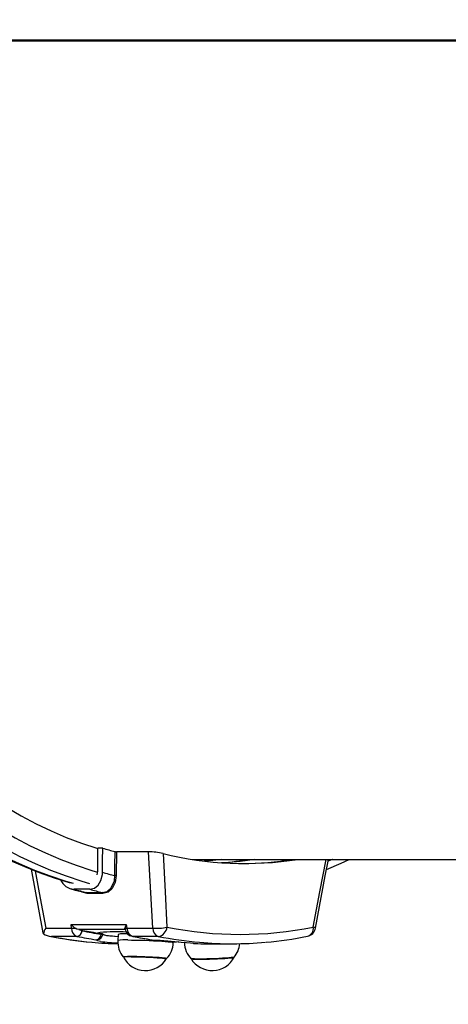
# Model space of a CAD drawing. Units: millimetres. Extents: x 9027 to 32121, y 8309 to 22509.
# Drawn here: x 14857 to 15065, y 16752 to 17230 of the extents above; entities that cross this region are included whole.
import ezdxf

# ---------------------------------------------------------------- set-up
doc = ezdxf.new("R2010")
doc.units = ezdxf.units.MM
doc.header["$LTSCALE"] = 90
doc.header["$PDSIZE"] = -1
doc.linetypes.add('SLD-Сплошная', pattern=[0])
doc.styles.get("Standard").update_dxf_attribs({"font": 'isocpeui.ttf'})
doc.dimstyles.new('ISO-25', dxfattribs={"dimtxt": 2.5, "dimasz": 2.5, "dimexe": 1.25, "dimexo": 0.625, "dimtad": 1, "dimtxsty": 'Standard', "dimcen": 2.5, "dimadec": 0, "dimazin": 0, "dimtfac": 1, "dimtmove": 0, "dimatfit": 3, "dimfxl": 1, "dimarcsym": 0})

# ---------------------------------------------------------------- blocks, each defined once
blk = doc.blocks.new('*D2')
at = {"color": 0, "lineweight": -2, "transparency": 16777216}
for p, q in [((10356.7, 17220.37), (10356.7, 8309.28)), ((30783.24, 13110.78), (30783.24, 8309.28)), ((10626.7, 8399.28), (30513.24, 8399.28))]:
    blk.add_line(p, q, dxfattribs=at)
at = {"color": 0, "transparency": 16777216}
for points in [[(10626.7, 8444.28), (10626.7, 8354.28), (10356.7, 8399.28)], [(30513.24, 8444.28), (30513.24, 8354.28), (30783.24, 8399.28)]]:
    blk.add_solid(points, dxfattribs=at)
at = {"layer": 'Defpoints', "color": 0, "transparency": 16777216}
for p in [(10356.7, 17220.37), (30783.24, 13110.78), (30783.24, 8399.28)]:
    blk.add_point(p, dxfattribs=at)
at = {"color": 0, "transparency": 16777216, "insert": (20569.97, 8661.28), "char_height": 270, "attachment_point": 5}
blk.add_mtext('20,43м', dxfattribs=at)
blk = doc.blocks.new('*D3')
at = {"color": 0, "lineweight": -2, "transparency": 16777216}
for p, q in [((24669.51, 20740.25), (9376.66, 20740.25)), ((9466.66, 9875.22), (9466.66, 20470.25)), ((25067.83, 9605.22), (9376.66, 9605.22))]:
    blk.add_line(p, q, dxfattribs=at)
at = {"color": 0, "transparency": 16777216}
for points in [[(9421.66, 20470.25), (9511.66, 20470.25), (9466.66, 20740.25)], [(9421.66, 9875.22), (9511.66, 9875.22), (9466.66, 9605.22)]]:
    blk.add_solid(points, dxfattribs=at)
at = {"layer": 'Defpoints', "color": 0, "transparency": 16777216}
for p in [(9466.66, 20740.25), (24669.51, 20740.25), (25067.83, 9605.22)]:
    blk.add_point(p, dxfattribs=at)
at = {"color": 0, "transparency": 16777216, "insert": (9204.66, 15172.73), "char_height": 270, "attachment_point": 5, "rotation": 90}
blk.add_mtext('11,14м', dxfattribs=at)
blk = doc.blocks.new('*D4')
at = {"color": 0, "lineweight": -2, "transparency": 16777216}
for p, q in [((12356.26, 16806.37), (12356.26, 22159.4)), ((29247.89, 13083.43), (29247.89, 22159.4)), ((12626.26, 22069.4), (28977.89, 22069.4))]:
    blk.add_line(p, q, dxfattribs=at)
at = {"color": 0, "transparency": 16777216}
for points in [[(12626.26, 22114.4), (12626.26, 22024.4), (12356.26, 22069.4)], [(28977.89, 22114.4), (28977.89, 22024.4), (29247.89, 22069.4)]]:
    blk.add_solid(points, dxfattribs=at)
at = {"layer": 'Defpoints', "color": 0, "transparency": 16777216}
for p in [(29247.89, 22069.4), (12356.26, 16806.37), (29247.89, 13083.43)]:
    blk.add_point(p, dxfattribs=at)
at = {"color": 0, "transparency": 16777216, "insert": (20802.08, 22331.4), "char_height": 270, "attachment_point": 5}
blk.add_mtext('16,89м', dxfattribs=at)

msp = doc.modelspace()

# ---------------------------------------------------------------- linework, layer by layer
at = {"color": 7, "linetype": 'SLD-Сплошная', "lineweight": 25}
for p, q in [((15452.743, 17220.374), (14687.265, 17220.374)), ((15452.743, 17219.875), (14687.266, 17219.875)), ((15452.743, 17219.874), (14687.266, 17219.874)), ((14863.73, 17219.875), (14863.731, 17220.374)), ((14864.714, 17219.875), (14864.714, 17220.374)), ((14865.448, 17220.374), (14865.445, 17219.875)), ((14872.688, 17220.374), (14872.684, 17219.875)), ((14875.346, 17220.374), (14875.342, 17219.875)), ((14877.387, 17220.374), (14877.385, 17219.871)), ((14894.929, 16816.634), (14895.016, 16827.855)), ((14897.351, 16827.855), (14895.016, 16827.855)), ((14904.044, 16826.05), (14903.941, 16814.475)), ((14919.657, 16826.05), (14904.044, 16826.05)), ((14940.86, 16822.374), (15453.343, 16822.374)), ((14984.636, 16821.679), (14984.809, 16822.374)), ((14862.562, 16817.567), (14868.334, 16786.752)), ((14891.082, 16807.826), (14883.457, 16807.826)), ((14888.213, 16806.543), (14889.538, 16806.257)), ((14889.538, 16806.257), (14897.163, 16806.257)), ((14897.43, 16805.855), (14889.805, 16805.855)), ((14869.664, 16788.992), (14882.155, 16788.992)), ((14882.066, 16790.667), (14908.819, 16790.667)), ((14882.155, 16788.992), (14882.066, 16790.667)), ((14908.179, 16788.635), (14908.139, 16788.953)), ((14908.819, 16790.667), (14909.134, 16788.992)), ((14909.134, 16788.992), (14921.624, 16788.992)), ((14868.535, 16786.176), (14868.363, 16786.758)), ((14884.807, 16784.952), (14872.412, 16784.952)), ((14885.672, 16788.246), (14886.718, 16788.057)), ((14896.136, 16786.846), (14894.8, 16786.597)), ((14894.8, 16786.597), (14896.611, 16786.38)), ((14896.597, 16786.047), (14896.611, 16786.38)), ((14897.319, 16786.21), (14897.319, 16786.201)), ((14897.321, 16786.19), (14897.319, 16786.201)), ((14904.795, 16785.901), (14904.685, 16782.931)), ((14924.372, 16784.952), (14911.978, 16784.952)), ((14921.284, 16783.325), (14921.313, 16783.331)), ((14931.667, 16781.936), (14931.689, 16782.517)), ((14947.913, 16781.374), (14960.308, 16781.374))]:
    msp.add_line(p, q, dxfattribs=at)
at = {"color": 8, "linetype": 'SLD-Сплошная', "lineweight": 25}
for p, q in [((14908.302, 16788.246), (14885.672, 16788.246)), ((14911.636, 16784.986), (14911.978, 16784.952)), ((14921.057, 16783.349), (14921.313, 16783.331))]:
    msp.add_line(p, q, dxfattribs=at)
at = {"color": 7, "linetype": 'SLD-Сплошная', "lineweight": 25, "flags": 128}
for points in [[(14882.029, 17629.801), (14877.209, 17628.415), (14869.933, 17626), (14862.701, 17623.277), (14855.52, 17620.246), (14848.396, 17616.91), (14841.333, 17613.272), (14834.337, 17609.335), (14827.414, 17605.099), (14820.569, 17600.57), (14813.808, 17595.751), (14807.135, 17590.644), (14800.557, 17585.255), (14794.078, 17579.586), (14787.703, 17573.643), (14781.439, 17567.431), (14775.288, 17560.954), (14769.257, 17554.217), (14763.349, 17547.225), (14757.57, 17539.984), (14751.924, 17532.501), (14746.415, 17524.779), (14741.047, 17516.827), (14735.824, 17508.649), (14730.751, 17500.252), (14725.831, 17491.643), (14721.067, 17482.829), (14716.463, 17473.815), (14712.023, 17464.61), (14707.75, 17455.22), (14703.647, 17445.652), (14699.717, 17435.914), (14695.962, 17426.013), (14692.386, 17415.956), (14688.991, 17405.752), (14685.78, 17395.408), (14682.755, 17384.931), (14679.918, 17374.331), (14677.271, 17363.614), (14674.816, 17352.789), (14672.556, 17341.864), (14670.491, 17330.848), (14668.622, 17319.748), (14666.953, 17308.573), (14665.483, 17297.332), (14664.213, 17286.032), (14663.146, 17274.684), (14662.28, 17263.294), (14661.618, 17251.872), (14661.159, 17240.426), (14660.905, 17228.965), (14660.854, 17217.498), (14661.007, 17206.032), (14661.364, 17194.578), (14661.925, 17183.143), (14662.689, 17171.736), (14663.656, 17160.366), (14664.825, 17149.041), (14666.195, 17137.77), (14667.765, 17126.561), (14669.535, 17115.422), (14671.502, 17104.363), (14673.665, 17093.392), (14676.023, 17082.516), (14678.575, 17071.744), (14681.317, 17061.085), (14684.249, 17050.545), (14687.368, 17040.134), (14690.671, 17029.858), (14694.158, 17019.727), (14697.824, 17009.747), (14701.667, 16999.926), (14705.685, 16990.272), (14709.874, 16980.791), (14714.232, 16971.492), (14718.755, 16962.38), (14723.44, 16953.464), (14728.284, 16944.75), (14733.283, 16936.245), (14738.434, 16927.955), (14743.732, 16919.887), (14749.174, 16912.047), (14754.755, 16904.441), (14760.472, 16897.075), (14766.32, 16889.956), (14772.295, 16883.087), (14778.392, 16876.476), (14784.607, 16870.127), (14790.935, 16864.045), (14797.37, 16858.235), (14803.908, 16852.702), (14810.544, 16847.45), (14817.272, 16842.483), (14824.087, 16837.806), (14830.984, 16833.421), (14837.956, 16829.333), (14844.999, 16825.544), (14852.107, 16822.058), (14859.274, 16818.876), (14866.494, 16816.001), (14873.761, 16813.436), (14881.07, 16811.181), (14882.027, 16810.928)], [(14895.011, 17613.139), (14894.415, 17612.956), (14886.979, 17610.485), (14879.593, 17607.673), (14872.264, 17604.522), (14864.997, 17601.035), (14857.801, 17597.215), (14850.68, 17593.065), (14843.641, 17588.59), (14836.69, 17583.792), (14829.833, 17578.677), (14823.076, 17573.248), (14816.426, 17567.511), (14809.887, 17561.469), (14803.466, 17555.13), (14797.168, 17548.498), (14790.999, 17541.579), (14784.964, 17534.378), (14779.069, 17526.904), (14773.318, 17519.161), (14767.717, 17511.156), (14762.27, 17502.898), (14756.982, 17494.392), (14751.859, 17485.647), (14746.903, 17476.669), (14742.121, 17467.468), (14737.515, 17458.05), (14733.091, 17448.425), (14728.851, 17438.6), (14724.799, 17428.584), (14720.94, 17418.386), (14717.276, 17408.015), (14713.811, 17397.479), (14710.547, 17386.789), (14707.488, 17375.953), (14704.636, 17364.981), (14701.993, 17353.883), (14699.563, 17342.668), (14697.347, 17331.346), (14695.347, 17319.927), (14693.565, 17308.42), (14692.002, 17296.837), (14690.659, 17285.187), (14689.539, 17273.48), (14688.642, 17261.727), (14687.968, 17249.938), (14687.518, 17238.122), (14687.294, 17226.291), (14687.294, 17214.456), (14687.518, 17202.625), (14687.968, 17190.809), (14688.642, 17179.02), (14689.539, 17167.267), (14690.659, 17155.56), (14692.002, 17143.91), (14693.565, 17132.327), (14695.347, 17120.82), (14697.347, 17109.401), (14699.563, 17098.079), (14701.993, 17086.864), (14704.636, 17075.766), (14707.488, 17064.794), (14710.547, 17053.958), (14713.811, 17043.268), (14717.276, 17032.732), (14720.94, 17022.361), (14724.799, 17012.163), (14728.851, 17002.147), (14733.091, 16992.322), (14737.515, 16982.697), (14742.121, 16973.279), (14746.903, 16964.078), (14751.859, 16955.1), (14756.982, 16946.355), (14762.27, 16937.849), (14767.717, 16929.591), (14773.318, 16921.586), (14779.069, 16913.843), (14784.964, 16906.369), (14790.999, 16899.168), (14797.168, 16892.249), (14803.466, 16885.617), (14809.887, 16879.278), (14816.426, 16873.236), (14823.076, 16867.499), (14829.833, 16862.07), (14836.69, 16856.955), (14843.641, 16852.157), (14850.68, 16847.682), (14857.801, 16843.532), (14864.997, 16839.712), (14872.264, 16836.225), (14879.593, 16833.074), (14886.979, 16830.262), (14894.415, 16827.791), (14894.994, 16827.614)], [(14897.259, 16816.085), (14897.304, 16821.765), (14897.351, 16827.855)], [(14903.256, 16814.469), (14903.265, 16815.438), (14903.301, 16819.317), (14903.361, 16826.135)], [(14921.624, 16788.992), (14920.717, 16806.148), (14919.657, 16826.05)], [(14926.655, 16825.217), (14927.649, 16806.62), (14928.561, 16789.462)], [(14971.338, 16822.374), (14964.201, 16821.358), (14956.998, 16820.648)], [(15000.735, 16788.991), (15005.519, 16814.438), (15007, 16822.374)], [(15006.096, 16817.53), (15013.136, 16820.501), (15017.135, 16822.374)], [(14891.082, 16807.826), (14893.314, 16808.335), (14895.174, 16809.782), (14896.516, 16812.04), (14897.204, 16815.002), (14897.259, 16816.085)], [(14894.642, 16814.819), (14894.891, 16815.889), (14894.929, 16816.634)], [(14897.163, 16806.257), (14899.529, 16806.832), (14901.502, 16808.531), (14902.817, 16811.22), (14903.003, 16811.961), (14903.256, 16814.469)], [(14903.941, 16814.475), (14903.439, 16811.065), (14902.024, 16808.243), (14899.927, 16806.458), (14897.43, 16805.855)], [(14881.915, 16808.057), (14883.964, 16807.49), (14888.302, 16806.397)], [(14885.672, 16788.246), (14884.788, 16788.524), (14884.009, 16788.953)], [(14886.718, 16788.057), (14886.916, 16787.853), (14887.32, 16787.658)], [(14896.611, 16786.38), (14897.126, 16786.301), (14897.321, 16786.225), (14897.319, 16786.21)], [(14897.309, 16786.151), (14897.303, 16786.117), (14897.679, 16785.866), (14898.637, 16785.614), (14900.154, 16785.375), (14902.183, 16785.157), (14904.672, 16784.97), (14904.76, 16784.965)], [(14911.635, 16784.986), (14915.637, 16784.23), (14921.057, 16783.349)], [(14921.313, 16783.331), (14925.267, 16783.038), (14929.019, 16782.74), (14932.465, 16782.452), (14935.508, 16782.188), (14938.056, 16781.96), (14940.045, 16781.771), (14941.41, 16781.626), (14941.815, 16781.566)], [(14934.328, 16782.29), (14933.152, 16782.189), (14931.585, 16782.048)], [(14941.358, 16781.598), (14941.581, 16781.538), (14942.153, 16781.464)], [(14941.472, 16781.598), (14941.525, 16781.59), (14941.519, 16781.592)], [(14928.378, 16774.159), (14928.319, 16774.211), (14927.937, 16774.309), (14927.212, 16774.414), (14926.17, 16774.525), (14924.846, 16774.635), (14923.285, 16774.743), (14921.539, 16774.844), (14919.67, 16774.935), (14917.74, 16775.013), (14915.814, 16775.075), (14913.959, 16775.119), (14912.238, 16775.143), (14910.709, 16775.147), (14909.425, 16775.131), (14908.428, 16775.094), (14907.754, 16775.039), (14907.425, 16774.968), (14907.405, 16774.955)], [(14911.183, 16775.045), (14912.768, 16775.035), (14914.527, 16775.005), (14916.4, 16774.956), (14918.324, 16774.889), (14920.232, 16774.808), (14922.061, 16774.714), (14923.747, 16774.611), (14925.234, 16774.502), (14926.47, 16774.392), (14927.413, 16774.283), (14928.032, 16774.18), (14928.306, 16774.086), (14928.31, 16774.044)], [(14961.261, 16774.922), (14961.097, 16774.844), (14960.578, 16774.743), (14959.726, 16774.635), (14958.569, 16774.525), (14957.146, 16774.414), (14955.506, 16774.309), (14953.705, 16774.211), (14951.804, 16774.125), (14949.868, 16774.053), (14947.962, 16773.998), (14946.152, 16773.962), (14944.5, 16773.945), (14943.061, 16773.949), (14941.884, 16773.974), (14941.01, 16774.018), (14940.469, 16774.079), (14940.281, 16774.148)], [(14944.076, 16773.848), (14945.661, 16773.858), (14947.42, 16773.889), (14949.293, 16773.938), (14951.216, 16774.004), (14953.125, 16774.086), (14954.954, 16774.18), (14956.64, 16774.283), (14958.126, 16774.392), (14959.362, 16774.502), (14960.306, 16774.611), (14960.925, 16774.714), (14961.199, 16774.808), (14961.204, 16774.814)]]:
    msp.add_lwpolyline(points, dxfattribs=at)
at = {"color": 8, "linetype": 'SLD-Сплошная', "lineweight": 25, "flags": 128}
for points in [[(14883.026, 17629.978), (14879.361, 17628.909), (14871.767, 17626.429), (14864.222, 17623.608), (14856.732, 17620.447), (14849.305, 17616.949), (14841.946, 17613.118), (14834.662, 17608.955), (14827.458, 17604.465), (14820.342, 17599.651), (14813.317, 17594.519), (14806.392, 17589.071), (14799.571, 17583.312), (14792.86, 17577.248), (14786.265, 17570.883), (14779.792, 17564.223), (14773.445, 17557.273), (14767.23, 17550.04), (14761.154, 17542.528), (14755.219, 17534.746), (14749.432, 17526.699), (14743.798, 17518.394), (14738.321, 17509.837), (14733.006, 17501.037), (14727.857, 17492.001), (14722.878, 17482.735), (14718.075, 17473.249), (14713.45, 17463.55), (14709.008, 17453.646), (14704.753, 17443.546), (14700.687, 17433.257), (14696.815, 17422.789), (14693.14, 17412.151), (14689.665, 17401.351), (14686.393, 17390.399), (14683.326, 17379.304), (14680.467, 17368.074), (14677.819, 17356.721), (14675.384, 17345.252), (14673.163, 17333.678), (14671.159, 17322.009), (14669.374, 17310.254), (14667.808, 17298.424), (14666.463, 17286.528), (14665.341, 17274.576), (14664.443, 17262.578), (14663.768, 17250.545), (14663.318, 17238.487), (14663.092, 17226.413), (14663.092, 17214.334), (14663.318, 17202.26), (14663.768, 17190.202), (14664.443, 17178.169), (14665.341, 17166.171), (14666.463, 17154.219), (14667.808, 17142.323), (14669.374, 17130.493), (14671.159, 17118.738), (14673.163, 17107.069), (14675.384, 17095.495), (14677.819, 17084.026), (14680.467, 17072.673), (14683.326, 17061.443), (14686.393, 17050.348), (14689.665, 17039.396), (14693.14, 17028.596), (14696.815, 17017.958), (14700.687, 17007.49), (14704.753, 16997.201), (14709.008, 16987.101), (14713.45, 16977.197), (14718.075, 16967.498), (14722.878, 16958.012), (14727.857, 16948.746), (14733.006, 16939.71), (14738.321, 16930.91), (14743.798, 16922.353), (14749.432, 16914.048), (14755.219, 16906.001), (14761.154, 16898.219), (14767.23, 16890.707), (14773.445, 16883.474), (14779.792, 16876.524), (14786.265, 16869.864), (14792.86, 16863.499), (14799.571, 16857.435), (14806.392, 16851.676), (14813.317, 16846.228), (14820.342, 16841.096), (14827.458, 16836.282), (14834.662, 16831.792), (14841.946, 16827.629), (14849.305, 16823.798), (14856.732, 16820.3), (14864.222, 16817.139), (14871.767, 16814.318), (14879.361, 16811.838), (14883.026, 16810.769)], [(14890.806, 17629.978), (14887.141, 17628.909), (14879.547, 17626.429), (14872.002, 17623.608), (14864.512, 17620.447), (14857.085, 17616.949), (14849.726, 17613.118), (14842.442, 17608.955), (14835.238, 17604.465), (14828.122, 17599.651), (14821.097, 17594.519), (14814.172, 17589.071), (14807.351, 17583.312), (14800.64, 17577.248), (14794.045, 17570.883), (14787.572, 17564.223), (14781.225, 17557.273), (14775.01, 17550.04), (14768.934, 17542.528), (14762.999, 17534.746), (14757.212, 17526.699), (14751.578, 17518.394), (14746.101, 17509.837), (14740.786, 17501.037), (14735.637, 17492.001), (14730.658, 17482.735), (14725.855, 17473.249), (14721.23, 17463.55), (14716.788, 17453.646), (14712.533, 17443.546), (14708.467, 17433.257), (14704.595, 17422.789), (14700.92, 17412.151), (14697.445, 17401.351), (14694.173, 17390.399), (14691.106, 17379.304), (14688.247, 17368.074), (14685.599, 17356.721), (14683.163, 17345.252), (14680.943, 17333.678), (14678.939, 17322.009), (14677.153, 17310.254), (14675.588, 17298.424), (14674.243, 17286.528), (14673.121, 17274.576), (14672.223, 17262.578), (14671.548, 17250.545), (14671.098, 17238.487), (14670.872, 17226.413), (14670.872, 17214.334), (14671.098, 17202.26), (14671.548, 17190.202), (14672.223, 17178.169), (14673.121, 17166.171), (14674.243, 17154.219), (14675.588, 17142.323), (14677.153, 17130.493), (14678.939, 17118.738), (14680.943, 17107.069), (14683.163, 17095.495), (14685.599, 17084.026), (14688.247, 17072.673), (14691.106, 17061.443), (14694.173, 17050.348), (14697.445, 17039.396), (14700.92, 17028.596), (14704.595, 17017.958), (14708.467, 17007.49), (14712.533, 16997.201), (14716.788, 16987.101), (14721.23, 16977.197), (14725.855, 16967.498), (14730.658, 16958.012), (14735.637, 16948.746), (14740.786, 16939.71), (14746.101, 16930.91), (14751.578, 16922.353), (14757.212, 16914.048), (14762.999, 16906.001), (14768.934, 16898.219), (14775.01, 16890.707), (14781.225, 16883.474), (14787.572, 16876.524), (14794.045, 16869.864), (14800.64, 16863.499), (14807.351, 16857.435), (14814.172, 16851.676), (14821.097, 16846.228), (14828.122, 16841.096), (14835.238, 16836.282), (14842.442, 16831.792), (14849.726, 16827.629), (14857.085, 16823.798), (14864.512, 16820.3), (14872.002, 16817.139), (14879.547, 16814.318), (14887.141, 16811.838), (14890.971, 16810.723)], [(14894.862, 17624.593), (14892.023, 17623.75), (14884.455, 17621.257), (14876.936, 17618.42), (14869.474, 17615.242), (14862.075, 17611.725), (14854.745, 17607.871), (14847.491, 17603.686), (14840.319, 17599.171), (14833.234, 17594.331), (14826.244, 17589.17), (14819.354, 17583.693), (14812.57, 17577.904), (14805.898, 17571.808), (14799.344, 17565.41), (14792.913, 17558.717), (14786.61, 17551.733), (14780.442, 17544.464), (14774.413, 17536.917), (14768.528, 17529.099), (14762.794, 17521.016), (14757.213, 17512.675), (14751.793, 17504.083), (14746.536, 17495.247), (14741.447, 17486.176), (14736.532, 17476.876), (14731.794, 17467.356), (14727.237, 17457.624), (14722.865, 17447.689), (14718.681, 17437.559), (14714.691, 17427.242), (14710.896, 17416.748), (14707.3, 17406.085), (14703.906, 17395.262), (14700.718, 17384.29), (14697.737, 17373.177), (14694.967, 17361.933), (14692.409, 17350.567), (14690.067, 17339.09), (14687.942, 17327.51), (14686.035, 17315.839), (14684.349, 17304.086), (14682.884, 17292.261), (14681.643, 17280.374), (14680.626, 17268.436), (14679.834, 17256.456), (14679.268, 17244.446), (14678.928, 17232.415), (14678.815, 17220.374), (14678.928, 17208.332), (14679.268, 17196.301), (14679.834, 17184.291), (14680.626, 17172.311), (14681.643, 17160.373), (14682.884, 17148.486), (14684.349, 17136.661), (14686.035, 17124.908), (14687.942, 17113.237), (14690.067, 17101.657), (14692.409, 17090.18), (14694.967, 17078.814), (14697.737, 17067.57), (14700.718, 17056.457), (14703.906, 17045.485), (14707.3, 17034.662), (14710.896, 17024), (14714.691, 17013.505), (14718.681, 17003.188), (14722.865, 16993.058), (14727.237, 16983.123), (14731.794, 16973.391), (14736.532, 16963.871), (14741.447, 16954.571), (14746.536, 16945.5), (14751.793, 16936.664), (14757.213, 16928.072), (14762.794, 16919.731), (14768.528, 16911.648), (14774.413, 16903.83), (14780.442, 16896.283), (14786.61, 16889.015), (14792.913, 16882.03), (14799.344, 16875.337), (14805.898, 16868.939), (14812.57, 16862.843), (14819.354, 16857.054), (14826.244, 16851.577), (14833.234, 16846.416), (14840.319, 16841.576), (14847.491, 16837.061), (14854.745, 16832.876), (14862.075, 16829.022), (14869.474, 16825.505), (14876.936, 16822.327), (14884.455, 16819.49), (14892.023, 16816.997), (14894.893, 16816.145)], [(14955.271, 16822.374), (14950.832, 16821.897), (14946.724, 16821.563)], [(14999.688, 16789.462), (15002.908, 16806.62), (15005.861, 16822.374)], [(15008.976, 16822.374), (15008.859, 16822.327), (15006.898, 16821.552)], [(14864.451, 16816.815), (14866.447, 16806.148), (14869.664, 16788.992)], [(14889.805, 16805.855), (14887.311, 16806.392), (14886.681, 16806.805)], [(14897.338, 16786.136), (14897.379, 16785.993), (14897.985, 16785.722), (14899.161, 16785.46), (14900.885, 16785.221), (14903.098, 16785.014), (14904.758, 16784.909)], [(14896.292, 16782.514), (14894.93, 16782.805), (14894.222, 16783.103), (14894.142, 16783.331)], [(14909.518, 16783.207), (14911.339, 16783.197), (14913.346, 16783.166), (14915.486, 16783.114), (14917.698, 16783.044), (14919.924, 16782.958), (14922.102, 16782.857), (14924.173, 16782.745), (14926.08, 16782.624), (14927.772, 16782.498), (14929.202, 16782.37), (14930.331, 16782.244), (14931.129, 16782.123), (14931.573, 16782.011), (14931.667, 16781.936)], [(14941.49, 16781.561), (14941.615, 16781.531), (14942.208, 16781.463)], [(14941.815, 16781.566), (14942.123, 16781.52), (14942.208, 16781.463)]]:
    msp.add_lwpolyline(points, dxfattribs=at)
at = {"color": 7, "linetype": 'SLD-Сплошная', "lineweight": 25}
for centre, radius, start, end in [((14948.977, 16996.889), 176.742, 253.01643, 255.04325), ((14904.067, 16829.041), 2.991, 256.34925, 269.55832), ((14919.218, 16792.544), 33.509, 77.17687, 89.24902), ((14966.497, 16986.83), 166.451, 256.15122, 278.8792), ((14943.343, 16987.198), 166.829, 274.0042, 278.8902), ((14964.159, 16986.742), 166.369, 270.40495, 278.8939), ((14884.156, 16815.924), 8.128, 204.88529, 265.06937), ((14947.174, 16989.376), 180.337, 253.93139, 255.90498), ((14903.614, 16812.78), 1.726, 79.09089, 101.95456), ((14932.189, 16984.11), 182.895, 254.54687, 256.51438), ((14939.814, 16984.11), 182.895, 254.54687, 256.51438), ((14889.364, 16805.852), 0.441, 0.34039, 66.78048), ((14896.989, 16805.852), 0.441, 0.34039, 66.78048), ((14877.074, 16784.386), 8.724, 148.13736, 168.16453), ((14888.65, 16796.171), 8.581, 219.8955, 237.25964), ((14886.416, 16788.898), 4.262, 178.74702, 247.81859), ((14883.333, 16801.182), 12.247, 264.47918, 273.16251), ((14913.341, 16787.881), 5.312, 148.35556, 168.34676), ((14908.481, 16793.018), 4.079, 265.19023, 279.20436), ((14912.477, 16789.237), 4.33, 187.94736, 258.83861), ((14913.686, 16789.176), 4.557, 182.32016, 247.97586), ((14923.672, 16810.166), 21.273, 264.47671, 283.28601), ((14925.964, 16788.989), 4.339, 179.96562, 248.48584), ((14923.718, 16789.76), 4.852, 277.75333, 356.48634), ((14964.124, 16966.477), 180.552, 258.64013, 281.35987), ((14995.835, 16789.911), 5, 281.30875, 349.37248), ((14873.195, 16794.186), 9.268, 239.81185, 265.15323), ((14905.084, 16945.861), 164.244, 258.15282, 265.40981), ((14884.414, 16787.837), 2.911, 277.75333, 356.48634), ((14921.287, 16967.31), 185.971, 258.6874, 261.60674), ((14923.66, 16969.415), 185.082, 258.48658, 261.02903), ((14923.574, 16968.883), 184.815, 258.6874, 261.60674), ((14893.757, 16786.146), 2.841, 277.77873, 358.00618), ((14903.703, 16698.523), 88.647, 86.66468, 94.89677), ((14894.324, 16786.317), 3, 327.69833, 357.57041), ((14908.13, 16770.014), 16.258, 84.71025, 101.83225), ((14948.458, 16967.31), 185.971, 258.6874, 261.60677), ((14962.342, 16954.949), 173.402, 274.75606, 281.46723), ((14908.361, 16963.011), 181.637, 264.89496, 268.85656), ((14907.541, 16862.003), 80.281, 261.94516, 267.9801), ((14915.735, 16782.143), 11.041, 175.92201, 220.6543), ((14921.494, 16786.317), 3, 261.61041, 265.96906), ((14920.741, 16781.942), 10.904, 314.45977, 359.97458), ((14948.07, 16781.97), 11.047, 180.15737, 226.02075), ((14947.914, 16962.596), 181.222, 268.19574, 269.9999), ((14960.308, 16962.838), 181.464, 264.98601, 275.10642), ((14952.957, 16782.082), 10.97, 318.41901, 356.61266), ((14918.099, 16780.346), 12, 206.87347, 328.90216), ((14910.11, 16762.211), 12.879, 85.22093, 101.91001), ((14950.557, 16780.346), 12, 211.09784, 333.12653), ((14943.067, 16790.244), 16.427, 260.4653, 273.5208)]:
    msp.add_arc(centre, radius, start, end, dxfattribs=at)
at = {"color": 8, "linetype": 'SLD-Сплошная', "lineweight": 25}
for centre, radius, start, end in [((14995.6, 16788.945), 4.12, 287.15244, 7.20884), ((14999.546, 16787.721), 1.747, 46.49593, 85.34498), ((14908.63, 16965.765), 184.405, 258.67318, 264.8878), ((14894.335, 16786.312), 2.988, 266.29798, 328.25378), ((14896.742, 16787.213), 1.175, 262.88818, 299.48728), ((14960.587, 16965.744), 184.383, 258.67296, 264.97866), ((14908.019, 16767.018), 16.259, 84.71056, 101.83173)]:
    msp.add_arc(centre, radius, start, end, dxfattribs=at)
msp.add_ellipse((14709.617, 17220.374), major_axis=(0, 396.5), ratio=0.4254772, start_param=4.7111327, end_param=4.712389, dxfattribs=at)

# ---------------------------------------------------------------- dimensions: what is measured, and where the dimension line sits
dim = msp.add_linear_dim(base=(29247.889, 22069.402), p1=(12356.264, 16806.374), p2=(29247.889, 13083.431), dimstyle='ISO-25', override={"dimtxt": 270, "dimasz": 270, "dimexe": 90, "dimexo": 0, "dimgap": 100, "dimlfac": 0.001, "dimzin": 0, "dimpost": 'м', "dimtdec": 3, "dimtzin": 0})
dim.commit()
dim.dimension.update_dxf_attribs({"geometry": '*D4', "text_midpoint": (20802.076, 22331.402)})
at = {"color": 251, "true_color": 0x636466}
dim = msp.add_linear_dim(base=(9466.655, 20740.248), p1=(25067.83, 9605.221), p2=(24669.511, 20740.248), angle=90, dimstyle='ISO-25', override={"dimtxt": 270, "dimasz": 270, "dimexe": 90, "dimexo": 0, "dimgap": 100, "dimlfac": 0.001, "dimzin": 0, "dimpost": 'м', "dimtdec": 3, "dimtzin": 0}, dxfattribs=at)
dim.commit()
dim.dimension.update_dxf_attribs({"geometry": '*D3', "text_midpoint": (9204.655, 15172.734)})
dim = msp.add_linear_dim(base=(30783.239, 8399.28), p1=(10356.698, 17220.374), p2=(30783.239, 13110.78), dimstyle='ISO-25', override={"dimtxt": 270, "dimasz": 270, "dimexe": 90, "dimexo": 0, "dimgap": 100, "dimlfac": 0.001, "dimzin": 0, "dimpost": 'м', "dimtdec": 3, "dimtzin": 0}, dxfattribs=at)
dim.commit()
dim.dimension.update_dxf_attribs({"geometry": '*D2', "text_midpoint": (20569.969, 8661.28)})

doc.saveas('drawing.dxf')
